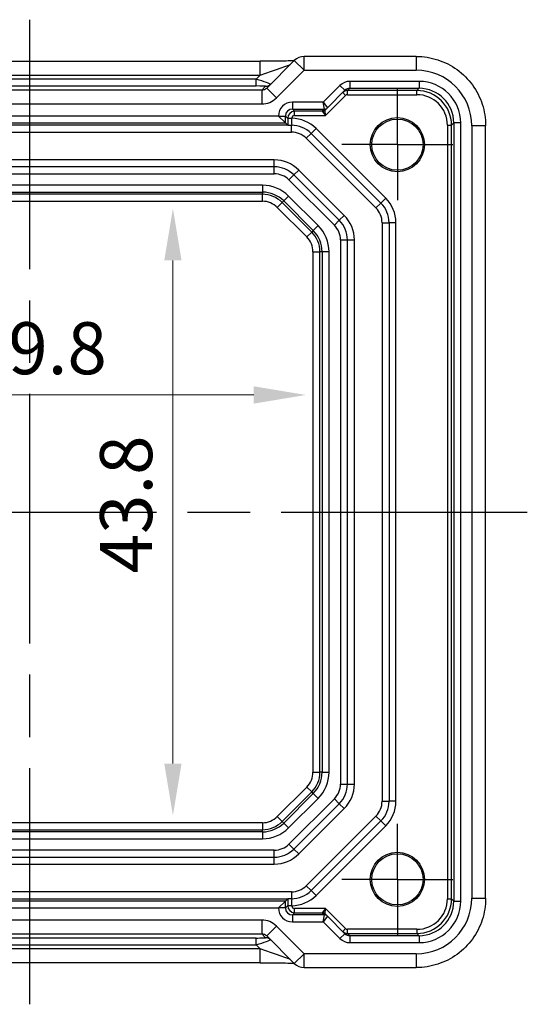
# Model space of a CAD drawing. Units: millimetres. Extents: x 22 to 2398, y 12 to 434.
# Drawn here: x 1944 to 1980, y 89 to 160 of the extents above; entities that cross this region are included whole.
import ezdxf

# ---------------------------------------------------------------- set-up
doc = ezdxf.new("R2010")
doc.units = ezdxf.units.MM
doc.header["$LTSCALE"] = 1.5
doc.linetypes.add('AM_ISO08W050', pattern=[18, 12, -1.5, 3, -1.5])
doc.linetypes.add('AM_ISO08W050x2', pattern=[9, 6, -0.75, 1.5, -0.75])
doc.layers.get('Defpoints').update_dxf_attribs({"lineweight": 25})
doc.layers.add('AM_7', color=4, linetype='AM_ISO08W050', lineweight=25)
doc.layers.add('Dimension (ISO)', color=7, linetype='Continuous', lineweight=18)
doc.styles.add('Note Text (TK)', font='MS PGothic.ttf')
doc.dimstyles.new('Default - Method 1b (TK)', dxfattribs={"dimscale": 1.5, "dimtxt": 2.5, "dimasz": 2.5, "dimexe": 1, "dimexo": 1.5, "dimgap": 1, "dimtad": 1, "dimtoh": 1, "dimrnd": 1e-08, "dimdsep": 46, "dimtxsty": 'Note Text (TK)', "dimcen": 0.09, "dimdle": 5, "dimclrd": 100, "dimclre": 100, "dimclrt": 7, "dimadec": 1, "dimazin": 1, "dimtfac": 1, "dimtmove": 0, "dimatfit": 3, "dimfxl": 1, "dimtolj": 1, "dimlwd": -1, "dimlwe": -1, "dimarcsym": 0})

# ---------------------------------------------------------------- blocks, each defined once
blk = doc.blocks.new('*D60')
at = {"layer": 'Defpoints', "color": 0, "transparency": 16777216}
for p in [(1954.745, 146.102), (1954.745, 102.302), (1954.745, 102.302)]:
    blk.add_point(p, dxfattribs=at)
at = {"layer": 'Dimension (ISO)', "color": 100, "transparency": 16777216}
blk.add_line((1954.745, 142.352), (1954.745, 106.052), dxfattribs=at)
for points in [[(1954.12, 142.352), (1955.37, 142.352), (1954.745, 146.102)], [(1954.12, 106.052), (1955.37, 106.052), (1954.745, 102.302)]]:
    blk.add_solid(points, dxfattribs=at)
at = {"layer": 'Dimension (ISO)', "color": 7, "transparency": 16777216, "insert": (1951.37, 119.781), "char_height": 3.75, "attachment_point": 4, "rotation": 90, "style": 'Note Text (TK)'}
blk.add_mtext('\\A1;43.8', dxfattribs=at)
blk = doc.blocks.new('*D61')
at = {"layer": 'Defpoints', "color": 0, "transparency": 16777216}
for p in [(1924.521, 132.644), (1964.321, 132.644), (1964.321, 132.644)]:
    blk.add_point(p, dxfattribs=at)
at = {"layer": 'Dimension (ISO)', "color": 100, "transparency": 16777216}
blk.add_line((1928.271, 132.644), (1960.571, 132.644), dxfattribs=at)
for points in [[(1928.271, 133.269), (1928.271, 132.019), (1924.521, 132.644)], [(1960.571, 133.269), (1960.571, 132.019), (1964.321, 132.644)]]:
    blk.add_solid(points, dxfattribs=at)
at = {"layer": 'Dimension (ISO)', "color": 7, "transparency": 16777216, "insert": (1940.042, 136.019), "char_height": 3.75, "attachment_point": 4, "style": 'Note Text (TK)'}
blk.add_mtext('\\A1;39.8', dxfattribs=at)

msp = doc.modelspace()

# ---------------------------------------------------------------- linework, layer by layer
for p, q in [((1964.1993, 156.0668), (1964.1993, 157.0668)), ((1972.2876, 157.0668), (1964.1993, 157.0668)), ((1972.2876, 157.0668), (1972.2876, 156.0668)), ((1927.8196, 156.7176), (1961.0217, 156.7176)), ((1961.0217, 155.7176), (1961.0217, 156.7176)), ((1963.4922, 156.7739), (1961.5023, 154.784)), ((1963.4922, 156.7739), (1964.1993, 156.0668)), ((1927.8196, 155.7176), (1961.0217, 155.7176)), ((1961.0217, 155.7176), (1960.7385, 155.4344)), ((1962.2094, 154.0769), (1964.1993, 156.0668)), ((1964.1993, 156.0668), (1972.2876, 156.0668)), ((1960.7385, 155.4344), (1928.1028, 155.4344)), ((1928.1028, 154.9347), (1960.7385, 154.9347)), ((1960.7385, 154.9347), (1960.7385, 155.4344)), ((1961.4281, 154.9172), (1961.1469, 154.636)), ((1966.7864, 154.9752), (1965.5795, 153.7682)), ((1966.7864, 154.9752), (1967.14, 154.6216)), ((1972.487, 155.2682), (1967.4938, 155.2682)), ((1967.4938, 155.2682), (1967.4938, 154.7683)), ((1972.487, 155.2682), (1972.487, 154.7683)), ((1961.1469, 154.636), (1927.6944, 154.636)), ((1961.1469, 154.636), (1961.1469, 153.6366)), ((1961.5023, 154.784), (1962.2094, 154.0769)), ((1965.7501, 152.8075), (1967.1915, 154.2489)), ((1965.8744, 153.356), (1967.14, 154.6216)), ((1966.9794, 154.461), (1967.1915, 154.2489)), ((1967.333, 154.6075), (1967.4938, 154.7683)), ((1972.3262, 154.6075), (1967.333, 154.6075)), ((1967.333, 154.3075), (1967.333, 154.6075)), ((1967.333, 154.3075), (1972.3262, 154.3075)), ((1967.4938, 154.7683), (1972.487, 154.7683)), ((1972.487, 154.7683), (1972.3262, 154.6075)), ((1972.3262, 154.3075), (1972.3262, 154.6075)), ((1927.6944, 153.6366), (1961.1469, 153.6366)), ((1965.5795, 153.7682), (1963.3546, 153.7682)), ((1963.3546, 153.7682), (1963.3546, 153.2683)), ((1965.5795, 153.7682), (1965.8744, 153.3561)), ((1965.6623, 153.2683), (1965.5795, 153.7682)), ((1962.3548, 152.7682), (1926.4866, 152.7682)), ((1962.3548, 152.7684), (1962.3548, 152.7682)), ((1962.3548, 152.7684), (1962.8547, 152.7684)), ((1962.8547, 152.2683), (1962.3548, 152.7682)), ((1962.8547, 152.2683), (1962.8547, 152.7684)), ((1962.8547, 152.7684), (1963.0155, 152.6075)), ((1963.3546, 153.2683), (1965.6623, 153.2683)), ((1963.5154, 153.1075), (1963.3546, 153.2683)), ((1965.5016, 153.1075), (1963.5154, 153.1075)), ((1963.5154, 152.8075), (1963.5154, 153.1075)), ((1963.5154, 152.8075), (1965.7501, 152.8075)), ((1965.5016, 153.1075), (1965.7501, 152.8075)), ((1965.6623, 153.2682), (1965.5017, 153.1076)), ((1965.7501, 152.8075), (1965.7137, 153.1953)), ((1965.7138, 153.1955), (1965.8744, 153.356)), ((1963.0343, 152.1023), (1925.807, 152.1023)), ((1925.9866, 152.2683), (1962.8547, 152.2683)), ((1962.8547, 152.2683), (1963.0185, 152.1044)), ((1963.0155, 152.6075), (1963.0155, 152.6022)), ((1963.0155, 152.6075), (1963.3155, 152.6075)), ((1963.0155, 152.6022), (1963.3155, 152.6022)), ((1963.2922, 151.6023), (1963.2922, 152.1023)), ((1963.3155, 152.6022), (1963.3155, 152.6075)), ((1974.5259, 152.1078), (1974.5259, 96.2968)), ((1974.5259, 152.1078), (1974.8258, 152.1078)), ((1974.8258, 152.1078), (1974.9866, 152.2687)), ((1974.8258, 96.2968), (1974.8258, 152.1078)), ((1975.4866, 152.2687), (1974.9866, 152.2687)), ((1974.9866, 152.2687), (1974.9866, 96.136)), ((1975.4866, 96.136), (1975.4866, 152.2687)), ((1977.2851, 152.0692), (1976.2851, 152.0692)), ((1976.2851, 152.0692), (1976.2851, 96.3354)), ((1977.2851, 96.3354), (1977.2851, 152.0692)), ((1925.5491, 151.6023), (1963.2922, 151.6023)), ((1964.3529, 151.163), (1964.7064, 151.5165)), ((1965.06, 151.8701), (1964.7064, 151.5165)), ((1964.7064, 151.5165), (1969.7349, 146.4881)), ((1970.0884, 146.8417), (1965.06, 151.8701)), ((1964.3529, 151.163), (1969.3813, 146.1345)), ((1962.0496, 149.6023), (1926.7917, 149.6023)), ((1962.0496, 149.1023), (1962.0496, 149.6023)), ((1962.0496, 149.1023), (1926.7917, 149.1023)), ((1926.7917, 148.6023), (1962.0496, 148.6023)), ((1962.0496, 148.6023), (1962.0496, 149.1023)), ((1963.1103, 148.163), (1963.4638, 148.5165)), ((1963.4638, 148.5165), (1963.8174, 148.8701)), ((1966.7349, 145.2455), (1963.4638, 148.5165)), ((1967.0884, 145.599), (1963.8174, 148.8701)), ((1961.1922, 147.7772), (1927.6491, 147.7772)), ((1961.1922, 147.7772), (1961.1922, 147.2775)), ((1963.1103, 148.163), (1966.3813, 144.8919)), ((1927.6491, 147.2775), (1961.1922, 147.2775)), ((1961.1922, 147.1192), (1927.6491, 147.1192)), ((1961.1922, 147.2775), (1961.1922, 147.1192)), ((1961.1922, 146.6195), (1961.1922, 147.1192)), ((1927.6491, 146.6195), (1961.1922, 146.6195)), ((1962.265, 146.1751), (1962.6184, 146.5284)), ((1962.7303, 146.6404), (1962.6184, 146.5284)), ((1964.7468, 144.4), (1962.6184, 146.5284)), ((1963.0837, 146.9938), (1962.7303, 146.6404)), ((1962.7303, 146.6404), (1964.8588, 144.512)), ((1965.2121, 144.8653), (1963.0837, 146.9938)), ((1969.3813, 146.1345), (1969.7349, 146.4881)), ((1970.0884, 146.8417), (1969.7349, 146.4881)), ((1962.265, 146.1751), (1964.3935, 144.0467)), ((1966.3813, 144.8919), (1966.7349, 145.2455)), ((1966.7349, 145.2455), (1967.0884, 145.599)), ((1969.8207, 145.0739), (1969.8207, 103.3307)), ((1969.8207, 145.0739), (1970.3207, 145.0739)), ((1970.8207, 145.0739), (1970.3207, 145.0739)), ((1970.3207, 145.0739), (1970.3207, 103.3307)), ((1970.8207, 103.3307), (1970.8207, 145.0739)), ((1964.3935, 144.0467), (1964.7468, 144.4)), ((1964.8588, 144.512), (1964.7468, 144.4)), ((1965.2121, 144.8653), (1964.8588, 144.512)), ((1966.8207, 143.8312), (1966.8207, 104.5734)), ((1966.8207, 143.8312), (1967.3207, 143.8312)), ((1967.3207, 104.5734), (1967.3207, 143.8312)), ((1967.3207, 143.8312), (1967.8207, 143.8312)), ((1967.8207, 104.5734), (1967.8207, 143.8312)), ((1964.8378, 142.9739), (1965.3375, 142.9739)), ((1964.8378, 142.9739), (1964.8378, 105.4307)), ((1965.3375, 105.4307), (1965.3375, 142.9739)), ((1965.4959, 142.9739), (1965.3375, 142.9739)), ((1965.9956, 142.9739), (1965.4959, 142.9739)), ((1965.4959, 142.9739), (1965.4959, 105.4307)), ((1965.9956, 105.4307), (1965.9956, 142.9739)), ((1964.8378, 105.4307), (1965.3375, 105.4307)), ((1965.4959, 105.4307), (1965.3375, 105.4307)), ((1965.4959, 105.4307), (1965.9956, 105.4307)), ((1966.8207, 104.5734), (1967.3207, 104.5734)), ((1967.3207, 104.5734), (1967.8207, 104.5734)), ((1964.3935, 104.3579), (1962.265, 102.2295)), ((1962.6184, 101.8762), (1964.7468, 104.0046)), ((1964.8588, 103.8926), (1962.7303, 101.7642)), ((1964.3935, 104.3579), (1964.7468, 104.0046)), ((1964.8588, 103.8926), (1964.7468, 104.0046)), ((1964.8588, 103.8926), (1965.2121, 103.5393)), ((1963.0837, 101.4109), (1965.2121, 103.5393)), ((1966.3813, 103.5127), (1963.1103, 100.2417)), ((1963.4638, 99.8881), (1966.7349, 103.1592)), ((1966.7349, 103.1592), (1966.3813, 103.5127)), ((1966.7349, 103.1592), (1967.0884, 102.8056)), ((1969.8207, 103.3307), (1970.3207, 103.3307)), ((1970.8207, 103.3307), (1970.3207, 103.3307)), ((1963.8174, 99.5345), (1967.0884, 102.8056)), ((1961.1922, 101.7852), (1927.6491, 101.7852)), ((1961.1922, 101.7852), (1961.1922, 101.2855)), ((1962.265, 102.2295), (1962.6184, 101.8762)), ((1962.7303, 101.7642), (1962.6184, 101.8762)), ((1962.7303, 101.7642), (1963.0837, 101.4109)), ((1969.3813, 102.2701), (1964.3529, 97.2417)), ((1969.7349, 101.9165), (1964.7064, 96.8881)), ((1969.3813, 102.2701), (1969.7349, 101.9165)), ((1970.0884, 101.563), (1969.7349, 101.9165)), ((1927.6491, 101.2855), (1961.1922, 101.2855)), ((1961.1922, 101.1271), (1927.6491, 101.1271)), ((1961.1922, 101.1271), (1961.1922, 101.2855)), ((1961.1922, 101.1271), (1961.1922, 100.6274)), ((1965.06, 96.5345), (1970.0884, 101.563)), ((1927.6491, 100.6274), (1961.1922, 100.6274)), ((1963.4638, 99.8881), (1963.1103, 100.2417)), ((1962.0496, 99.8023), (1926.7917, 99.8023)), ((1962.0496, 99.3023), (1962.0496, 99.8023)), ((1963.8174, 99.5345), (1963.4638, 99.8881)), ((1926.7917, 99.3023), (1962.0496, 99.3023)), ((1926.7917, 98.8023), (1962.0496, 98.8023)), ((1962.0496, 98.8023), (1962.0496, 99.3023)), ((1963.2922, 96.8023), (1925.5491, 96.8023)), ((1963.2922, 96.8023), (1963.2922, 96.3023)), ((1964.3529, 97.2417), (1964.7064, 96.8881)), ((1965.06, 96.5345), (1964.7064, 96.8881)), ((1925.807, 96.3023), (1963.0343, 96.3023)), ((1962.8547, 96.1363), (1925.9866, 96.1363)), ((1962.8547, 96.1363), (1962.3548, 95.6364)), ((1962.8547, 96.1363), (1963.0185, 96.3002)), ((1962.8547, 95.6363), (1962.8547, 96.1363)), ((1974.5259, 96.2968), (1974.8258, 96.2968)), ((1974.9866, 96.136), (1974.8258, 96.2968)), ((1974.9866, 96.136), (1975.4866, 96.136)), ((1976.2851, 96.3354), (1977.2851, 96.3354)), ((1926.4866, 95.6364), (1962.3548, 95.6364)), ((1962.3548, 95.6364), (1962.3548, 95.6363)), ((1962.8547, 95.6363), (1962.3548, 95.6363)), ((1963.0155, 95.7971), (1962.8547, 95.6363)), ((1963.0155, 95.8024), (1963.0155, 95.7971)), ((1963.3155, 95.8024), (1963.0155, 95.8024)), ((1963.3155, 95.7971), (1963.0155, 95.7971)), ((1963.3155, 95.7971), (1963.3155, 95.8024)), ((1963.3546, 95.1363), (1963.5154, 95.2972)), ((1965.7501, 95.5971), (1963.5154, 95.5971)), ((1963.5154, 95.2972), (1963.5154, 95.5971)), ((1963.5154, 95.2972), (1965.5016, 95.2972)), ((1965.7501, 95.5971), (1965.5016, 95.2972)), ((1965.5017, 95.297), (1965.6623, 95.1364)), ((1965.7137, 95.2093), (1965.7501, 95.5971)), ((1965.8744, 95.0486), (1965.7138, 95.2092)), ((1967.1915, 94.1557), (1965.7501, 95.5971)), ((1961.1469, 94.768), (1927.6944, 94.768)), ((1961.1469, 94.768), (1961.1469, 93.7686)), ((1963.3546, 95.1363), (1963.3546, 94.6364)), ((1965.6623, 95.1363), (1963.3546, 95.1363)), ((1963.3546, 94.6364), (1965.5795, 94.6364)), ((1965.5795, 94.6364), (1965.6623, 95.1363)), ((1965.8744, 95.0485), (1965.5795, 94.6364)), ((1965.5795, 94.6364), (1966.7864, 93.4295)), ((1967.14, 93.783), (1965.8744, 95.0486)), ((1927.6944, 93.7686), (1961.1469, 93.7686)), ((1961.1469, 93.7686), (1961.4281, 93.4874)), ((1962.2094, 94.3277), (1961.5023, 93.6206)), ((1964.1993, 92.3378), (1962.2094, 94.3277)), ((1967.14, 93.783), (1966.7864, 93.4295)), ((1967.1915, 94.1557), (1966.9794, 93.9436)), ((1972.3262, 94.0971), (1967.333, 94.0971)), ((1967.333, 93.7972), (1967.333, 94.0971)), ((1967.333, 93.7972), (1972.3262, 93.7972)), ((1967.4938, 93.6363), (1967.333, 93.7972)), ((1972.3262, 94.0971), (1972.3262, 93.7972)), ((1972.3262, 93.7972), (1972.487, 93.6363)), ((1960.7385, 93.47), (1928.1028, 93.47)), ((1960.7385, 92.9703), (1960.7385, 93.47)), ((1961.5023, 93.6206), (1963.4922, 91.6307)), ((1967.4938, 93.6363), (1967.4938, 93.1364)), ((1972.487, 93.6363), (1967.4938, 93.6363)), ((1967.4938, 93.1364), (1972.487, 93.1364)), ((1972.487, 93.6363), (1972.487, 93.1364)), ((1961.0217, 92.6871), (1927.8196, 92.6871)), ((1928.1028, 92.9703), (1960.7385, 92.9703)), ((1960.7385, 92.9703), (1961.0217, 92.6871)), ((1961.0217, 91.6871), (1961.0217, 92.6871)), ((1961.0217, 91.6871), (1927.8196, 91.6871)), ((1964.1993, 92.3378), (1963.4922, 91.6307)), ((1964.1993, 91.3378), (1964.1993, 92.3378)), ((1972.2876, 92.3378), (1964.1993, 92.3378)), ((1972.2876, 92.3378), (1972.2876, 91.3378)), ((1964.1993, 91.3378), (1972.2876, 91.3378))]:
    msp.add_line(p, q)
for centre, radius in [((1970.9207, 150.7023), 1.9495), ((1970.9207, 150.7023), 1.85), ((1970.9207, 97.7023), 1.9495), ((1970.9207, 97.7023), 1.85)]:
    msp.add_circle(centre, radius)
for centre, radius, start, end in [((1964.1993, 156.0668), 1, 90, 135), ((1963.2922, 150.1023), 2, 45, 90), ((1963.2922, 150.1023), 2.5, 45, 89.467455), ((1963.2922, 150.1023), 1.5, 45, 90), ((1962.0496, 147.1023), 2.5, 45, 90), ((1962.0496, 147.1023), 2, 45, 90), ((1962.0496, 147.1023), 1.5, 45, 90), ((1961.1922, 145.1023), 2.6749, 45, 90), ((1961.1922, 145.1023), 2.1752, 45, 90), ((1961.1922, 145.1023), 2.0169, 45, 90), ((1961.1922, 145.1023), 1.5172, 45, 90), ((1968.3207, 145.0739), 2, 0, 45), ((1968.3207, 145.0739), 2.5, 0, 45), ((1968.3207, 145.0739), 1.5, 0, 45), ((1965.3207, 143.8312), 2, 0, 45), ((1965.3207, 143.8312), 2.5, 0, 45), ((1963.3207, 142.9739), 2.0169, 0, 45), ((1963.3207, 142.9739), 2.1752, 0, 45), ((1963.3207, 142.9739), 2.6749, 0, 45), ((1965.3207, 143.8312), 1.5, 0, 45), ((1963.3207, 142.9739), 1.5172, 0, 45), ((1963.3207, 105.4307), 1.5172, 315, 0), ((1963.3207, 105.4307), 2.0169, 315, 0), ((1963.3207, 105.4307), 2.1752, 315, 0), ((1963.3207, 105.4307), 2.6749, 315, 0), ((1965.3207, 104.5734), 1.5, 315, 0), ((1965.3207, 104.5734), 2, 315, 0), ((1965.3207, 104.5734), 2.5, 315, 0), ((1968.3207, 103.3307), 1.5, 315, 0), ((1968.3207, 103.3307), 2, 315, 0), ((1968.3207, 103.3307), 2.5, 315, 0), ((1961.1922, 103.3023), 1.5172, 270, 315), ((1961.1922, 103.3023), 2.0169, 270, 315), ((1961.1922, 103.3023), 2.1752, 270, 315), ((1961.1922, 103.3023), 2.6749, 270, 315), ((1962.0496, 101.3023), 1.5, 270, 315), ((1962.0496, 101.3023), 2, 270, 315), ((1962.0496, 101.3023), 2.5, 270, 315), ((1963.2922, 98.3023), 1.5, 270, 315), ((1963.2922, 98.3023), 2, 270, 315), ((1963.2922, 98.3023), 2.5, 270.532545, 315), ((1964.1993, 92.3378), 1, 225, 270)]:
    msp.add_arc(centre, radius, start, end)
for centre, major_axis, ratio, start_param, end_param in [((1961.0915, 155.7874), (2.1224, 0.7093), 0.0197234, 4.6728858, 6.2436821), ((1972.2827, 152.0643), (2.8319, 2.8319), 0.9987828, 5.4983961, 7.0679745), ((1960.721, 155.4169), (1.0608, -0.3534), 0.0197522, 6.2733047, 7.844101), ((1960.721, 154.9172), (0.7073, 0.0004), 0.0246777, 6.2584826, 7.8292789), ((1961.4281, 155.4169), (0.3536, -0.3536), 0.9987828, 5.4971782, 6.2831853), ((1967.4935, 154.2681), (0.7073, 0.7073), 0.9996955, 0.7852459, 1.5707963), ((1972.4861, 152.2678), (2.122, 2.122), 0.9996955, 5.4979394, 7.0684312), ((1961.1488, 155.1375), (-0.3557, -0.3557), 0.9939463, 0.7847892, 1.5707963), ((1967.3329, 154.1075), (-0.3536, 0.3536), 0.9999391, 5.4976349, 6.2831853), ((1967.4935, 154.2681), (0.3539, 0.3539), 0.999087, 0.7852459, 1.5707963), ((1967.3329, 154.1075), (0.1415, 0.1415), 0.9996955, 0.7852459, 1.5707963), ((1972.3255, 152.1072), (1.7682, 1.7682), 0.9997685, 5.4979394, 7.0684312), ((1972.3255, 152.1072), (1.5561, 1.5561), 0.9996955, 5.4979394, 7.0684312), ((1972.4861, 152.2678), (1.7685, 1.7685), 0.9995737, 5.4979394, 7.0684312), ((1961.1488, 155.1375), (-1.062, -1.062), 0.9987828, 0.7847892, 1.5707963), ((1963.3549, 152.7681), (-0.7073, 0.7073), 0.9996955, 5.4979394, 7.0684312), ((1963.3549, 152.7681), (-0.3539, 0.3539), 0.999087, 5.4979394, 7.0684312), ((1963.5155, 152.6075), (-0.3536, -0.3536), 0.9999391, 3.9271431, 5.4976349), ((1963.5155, 152.6075), (-0.1415, 0.1415), 0.9996955, 5.4979394, 7.0684312), ((1965.5016, 153.4074), (0.2772, 0.1148), 0.9998216, 4.319753, 5.105025), ((1966.3502, 153.1076), (-0.8486, -0.0001), 0.0123407, 6.2708415, 6.2882948), ((1965.5017, 153.4076), (0.2121, -0.2121), 0.9996955, 5.4976349, 6.2831853), ((1965.6623, 153.5682), (0.2772, 0.1148), 0.9998216, 4.319753, 5.105025), ((1965.6623, 153.5682), (0.2121, -0.2121), 0.9996955, 5.4976349, 6.2831853), ((1965.3794, 153.2682), (0.2829, 0), 0.0123407, 6.2708415, 6.2882948), ((1966.3502, 153.4076), (-0.6365, -0.2123), 0.0098702, 6.2634378, 6.2808911), ((1965.3794, 153.5682), (0.495, -0.2121), 0.008512, 6.2797802, 6.2972335), ((1972.2827, 96.3403), (2.8319, -2.8319), 0.9987828, 5.4983961, 7.0679745), ((1972.3255, 96.2975), (1.7682, -1.7682), 0.9997685, 5.4979394, 7.0684312), ((1972.3255, 96.2975), (1.5561, -1.5561), 0.9996955, 5.4979394, 7.0684312), ((1972.4861, 96.1369), (2.122, -2.122), 0.9996955, 5.4979394, 7.0684312), ((1972.4861, 96.1369), (1.7685, -1.7685), 0.9995737, 5.4979394, 7.0684312), ((1963.3549, 95.6366), (-0.7073, -0.7073), 0.9996955, 5.4979394, 7.0684312), ((1963.3549, 95.6366), (-0.3539, -0.3539), 0.999087, 5.4979394, 7.0684312), ((1963.5155, 95.7972), (0.3536, -0.3536), 0.9999391, 3.9271431, 5.4976349), ((1963.5155, 95.7972), (-0.1415, -0.1415), 0.9996955, 5.4979394, 7.0684312), ((1966.3502, 95.297), (-0.8486, 0.0001), 0.0123407, 6.2780759, 6.2955292), ((1965.5016, 94.9972), (0.2772, -0.1148), 0.9998216, 1.1781603, 1.9634323), ((1965.5017, 94.997), (0.2121, 0.2121), 0.9996955, 0, 0.7855505), ((1966.3502, 94.997), (-0.6365, 0.2123), 0.0098702, 0.0022942, 0.0197475), ((1961.1488, 93.2671), (-1.062, 1.062), 0.9987828, 4.712389, 5.4983961), ((1965.6623, 94.8364), (0.2121, 0.2121), 0.9996955, 0, 0.7855505), ((1965.3794, 95.1364), (0.2829, 0), 0.0123407, 6.2780759, 6.2955292), ((1965.6623, 94.8364), (-0.2772, 0.1148), 0.9998216, 4.319753, 5.105025), ((1965.3794, 94.8364), (0.495, 0.2121), 0.008512, 6.2691371, 6.2865904), ((1961.1488, 93.2671), (-0.3557, 0.3557), 0.9939463, 4.712389, 5.4983961), ((1967.3329, 94.2972), (0.3536, 0.3536), 0.9999391, 3.1415927, 3.9271431), ((1967.4935, 94.1366), (0.3539, -0.3539), 0.999087, 4.712389, 5.4979394), ((1967.3329, 94.2972), (0.1415, -0.1415), 0.9996955, 4.712389, 5.4979394), ((1960.721, 93.4874), (0.7073, -0.0004), 0.0246777, 4.7370917, 6.3078881), ((1960.721, 92.9877), (1.0608, 0.3534), 0.0197522, 4.7222696, 6.2930659), ((1961.4281, 92.9877), (0.3536, 0.3536), 0.9987828, 0, 0.7860072), ((1967.4935, 94.1366), (0.7073, -0.7073), 0.9996955, 4.712389, 5.4979394), ((1961.0915, 92.6172), (2.1224, -0.7093), 0.0197234, 0.0395032, 1.6102995)]:
    msp.add_ellipse(centre, major_axis=major_axis, ratio=ratio, start_param=start_param, end_param=end_param)
for points, knots in [([(1972.2876, 157.0668), (1972.811, 157.0668), (1973.3343, 156.984), (1974.3299, 156.6606), (1974.802, 156.4202), (1975.6488, 155.805), (1976.0234, 155.4304), (1976.6385, 154.5836), (1976.879, 154.1115), (1977.2023, 153.116), (1977.2851, 152.5927), (1977.2851, 152.0692)], [-0.7847892, -0.7847892, -0.7847892, -0.7847892, -0.4708735, -0.4708735, -0.1569578, -0.1569578, 0.1569578, 0.1569578, 0.4708735, 0.4708735, 0.7847892, 0.7847892, 0.7847892, 0.7847892]), ([(1963.4702, 156.7519), (1963.4502, 156.751), (1963.4293, 156.7502), (1963.2724, 156.7443), (1963.1055, 156.7395), (1962.6948, 156.7306), (1962.443, 156.7266), (1961.9024, 156.7207), (1961.6137, 156.7187), (1961.2215, 156.7177), (1961.1215, 156.7176), (1961.0217, 156.7176)], [0.5692865, 0.5692865, 0.5692865, 0.5692865, 0.6129843, 0.6129843, 0.8850223, 0.8850223, 1.1991816, 1.1991816, 1.5133409, 1.5133409, 1.6201417, 1.6201417, 1.6201417, 1.6201417]), ([(1963.0155, 152.6022), (1963.0155, 152.5358), (1963.0157, 152.4686), (1963.0164, 152.3), (1963.0172, 152.2023), (1963.0184, 152.1128), (1963.0185, 152.1086), (1963.0185, 152.1044)], [-0.159310456, -0.159310456, -0.159310456, -0.159310456, -0.139396649, -0.139396649, -0.107534558, -0.107534558, -0.105942049, -0.105942049, -0.105942049, -0.105942049]), ([(1963.0343, 152.1023), (1963.0402, 152.1023), (1963.0482, 152.1023), (1963.0873, 152.1023), (1963.1285, 152.1023), (1963.199, 152.1023), (1963.2261, 152.1023), (1963.2638, 152.1023), (1963.2778, 152.1023), (1963.2965, 152.1023), (1963.3035, 152.1023), (1963.3128, 152.1023), (1963.3162, 152.1023), (1963.3218, 152.1023), (1963.3239, 152.1023), (1963.3276, 152.1023), (1963.3292, 152.1023), (1963.3323, 152.1023), (1963.3337, 152.1023), (1963.3352, 152.1023), (1963.3352, 152.1023), (1963.3353, 152.1023)], [0.010190916, 0.010190916, 0.010190916, 0.010190916, 0.015681872, 0.015681872, 0.030689801, 0.030689801, 0.038597405, 0.038597405, 0.042222053, 0.042222053, 0.044172248, 0.044172248, 0.045323261, 0.045323261, 0.046163614, 0.046163614, 0.046830412, 0.046830412, 0.047447558, 0.047447558, 0.047474431, 0.047474431, 0.047474431, 0.047474431]), ([(1963.3353, 152.1023), (1963.3339, 152.1042), (1963.3326, 152.1104), (1963.3273, 152.1508), (1963.3235, 152.2138), (1963.3189, 152.3522), (1963.3176, 152.4133), (1963.3161, 152.5187), (1963.3157, 152.5607), (1963.3155, 152.6022)], [0.03784976, 0.03784976, 0.03784976, 0.03784976, 0.05655521, 0.05655521, 0.10753456, 0.10753456, 0.13939665, 0.13939665, 0.15931046, 0.15931046, 0.15931046, 0.15931046]), ([(1963.0185, 96.3002), (1963.0185, 96.296), (1963.0184, 96.2918), (1963.0172, 96.2024), (1963.0164, 96.1047), (1963.0157, 95.936), (1963.0155, 95.8688), (1963.0155, 95.8024)], [-0.053368407, -0.053368407, -0.053368407, -0.053368407, -0.051775898, -0.051775898, -0.019913807, -0.019913807, 0, 0, 0, 0]), ([(1963.0343, 96.3023), (1963.0334, 96.3022), (1963.0326, 96.3022), (1963.0239, 96.3015), (1963.0192, 96.3008), (1963.0185, 96.3002)], [0.210389045, 0.210389045, 0.210389045, 0.210389045, 0.21191083, 0.21191083, 0.22673158, 0.22673158, 0.22673158, 0.22673158]), ([(1963.3353, 96.3023), (1963.3334, 96.3023), (1963.3316, 96.3023), (1963.3285, 96.3023), (1963.3271, 96.3023), (1963.3242, 96.3023), (1963.3226, 96.3023), (1963.3185, 96.3023), (1963.3159, 96.3023), (1963.308, 96.3023), (1963.3024, 96.3023), (1963.287, 96.3023), (1963.275, 96.3023), (1963.2458, 96.3023), (1963.2249, 96.3023), (1963.1679, 96.3023), (1963.1325, 96.3023), (1963.0777, 96.3023), (1963.0565, 96.3023), (1963.039, 96.3023), (1963.0365, 96.3023), (1963.0343, 96.3023)], [0, 0, 0, 0, 0.000635324, 0.000635324, 0.001122465, 0.001122465, 0.001721653, 0.001721653, 0.002549594, 0.002549594, 0.003890538, 0.003890538, 0.006395916, 0.006395916, 0.011719048, 0.011719048, 0.021902808, 0.021902808, 0.030528371, 0.030528371, 0.032042543, 0.032042543, 0.032042543, 0.032042543]), ([(1963.3155, 95.8024), (1963.3157, 95.8439), (1963.3161, 95.8859), (1963.3176, 95.9913), (1963.3189, 96.0524), (1963.3235, 96.1908), (1963.3273, 96.2539), (1963.3326, 96.2942), (1963.3339, 96.3004), (1963.3353, 96.3023)], [0, 0, 0, 0, 0.01991381, 0.01991381, 0.0517759, 0.0517759, 0.10275524, 0.10275524, 0.12146069, 0.12146069, 0.12146069, 0.12146069]), ([(1977.2851, 96.3354), (1977.2851, 95.812), (1977.2023, 95.2886), (1976.879, 94.2931), (1976.6385, 93.821), (1976.0234, 92.9742), (1975.6488, 92.5996), (1974.802, 91.9845), (1974.3299, 91.744), (1973.3343, 91.4207), (1972.811, 91.3378), (1972.2876, 91.3378)], [-0.7847892, -0.7847892, -0.7847892, -0.7847892, -0.4708735, -0.4708735, -0.1569578, -0.1569578, 0.1569578, 0.1569578, 0.4708735, 0.4708735, 0.7847892, 0.7847892, 0.7847892, 0.7847892]), ([(1961.0217, 91.6871), (1961.3153, 91.6871), (1961.6101, 91.6859), (1962.1723, 91.6814), (1962.4398, 91.6781), (1962.92, 91.6696), (1963.1329, 91.6645), (1963.3655, 91.6568), (1963.4206, 91.6548), (1963.4702, 91.6527)], [-1.6201417, -1.6201417, -1.6201417, -1.6201417, -1.3059824, -1.3059824, -0.9918231, -0.9918231, -0.6776639, -0.6776639, -0.5694431, -0.5694431, -0.5694431, -0.5694431])]:
    msp.add_open_spline(points, degree=3, knots=knots)
msp.add_open_spline([(1963.0185, 152.1044), (1963.0193, 152.1037), (1963.0256, 152.103), (1963.0343, 152.1023)], degree=3)
at = {"layer": 'AM_7'}
for p, q in [((1944.4207, 159.7176), (1944.4207, 88.6871)), ((1908.5562, 124.2023), (1980.2851, 124.2023))]:
    msp.add_line(p, q, dxfattribs=at)
at = {"layer": 'AM_7', "linetype": 'AM_ISO08W050x2', "ltscale": 0.5}
for p, q in [((1970.9207, 150.7023), (1970.9207, 154.7023)), ((1970.9207, 150.7023), (1966.9207, 150.7023)), ((1970.9207, 150.7023), (1974.9207, 150.7023)), ((1970.9207, 150.7023), (1970.9207, 146.7023)), ((1970.9207, 97.7023), (1970.9207, 101.7023)), ((1970.9207, 97.7023), (1966.9207, 97.7023)), ((1970.9207, 97.7023), (1974.9207, 97.7023)), ((1970.9207, 97.7023), (1970.9207, 93.7023))]:
    msp.add_line(p, q, dxfattribs=at)

# ---------------------------------------------------------------- dimensions: what is measured, and where the dimension line sits
at = {"layer": 'Dimension (ISO)', "color": 100, "true_color": 0x00ff3f}
dim = msp.add_linear_dim(base=(1954.7453, 102.3023), p1=(1954.7453, 146.1023), p2=(1954.7453, 102.3023), angle=270, dimstyle='Default - Method 1b (TK)', override={"dimscale": 0, "dimtxt": 3.75, "dimasz": 3.75, "dimexe": 1.5, "dimexo": 2.25, "dimgap": 1.5, "dimtoh": 0, "dimcen": 0.135, "dimse1": 1, "dimse2": 1, "dimtix": 0, "dimtofl": 0, "dimtmove": 0, "dimatfit": 1}, dxfattribs=at)
dim.commit()
dim.dimension.update_dxf_attribs({"geometry": '*D60', "text_midpoint": (1954.7453, 124.2023), "dimtype": 128})
dim = msp.add_linear_dim(base=(1964.3207, 132.6438), p1=(1924.5207, 132.6438), p2=(1964.3207, 132.6438), dimstyle='Default - Method 1b (TK)', override={"dimscale": 0, "dimtxt": 3.75, "dimasz": 3.75, "dimexe": 1.5, "dimexo": 2.25, "dimgap": 1.5, "dimtoh": 0, "dimcen": 0.135, "dimse1": 1, "dimse2": 1, "dimtix": 0, "dimtofl": 0, "dimtmove": 0, "dimatfit": 1}, dxfattribs=at)
dim.commit()
dim.dimension.update_dxf_attribs({"geometry": '*D61', "text_midpoint": (1944.4207, 132.6438), "dimtype": 128})

doc.saveas('drawing.dxf')
